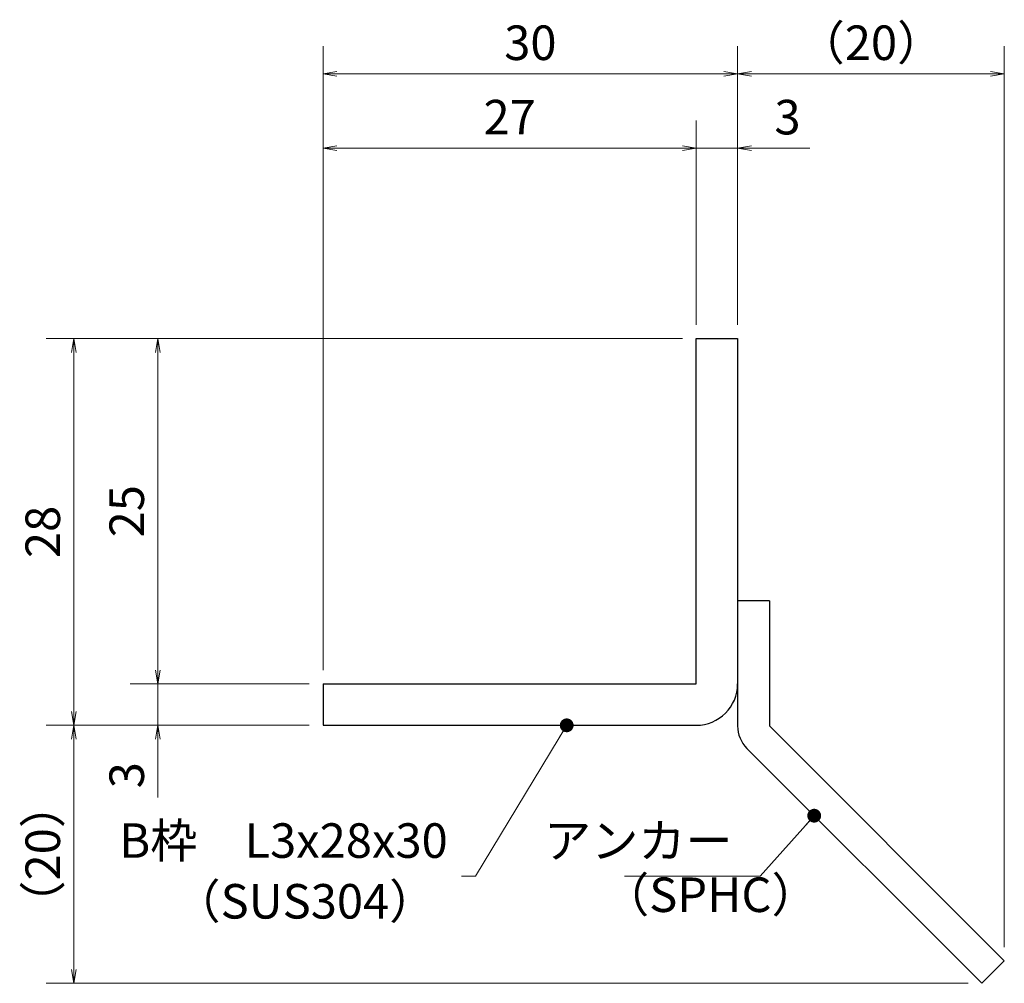
# Model space of a CAD drawing. Extents: x 0 to 2100, y 0 to 1485.
# Drawn here: x 1083 to 1439, y 244 to 592 of the extents above; entities that cross this region are included whole.
import ezdxf

# ---------------------------------------------------------------- set-up
doc = ezdxf.new("R2010")
doc.units = 0
doc.header["$LTSCALE"] = 15
doc.header["$MEASUREMENT"] = 0
doc.layers.get('0').update_dxf_attribs({"color": 5, "linetype": 'CONTINUOUS'})
doc.layers.get('DEFPOINTS').update_dxf_attribs({"color": 250, "linetype": 'CONTINUOUS'})
for name, color, linetype, lineweight in [('アンカー', 7, 'CONTINUOUS', 25), ('寸法注釈', 30, 'CONTINUOUS', 18), ('枠', 7, 'CONTINUOUS', 25)]:
    doc.layers.add(name, color=color, linetype=linetype, lineweight=lineweight)
doc.styles.add('BIGFONT', font='romans.shx', dxfattribs={"width": 0.7336, "bigfont": 'extfont.shx'})
doc.styles.get("Standard").update_dxf_attribs({"font": 'ROMANS.SHX', "width": 0.8, "height": 12.5, "bigfont": 'EXTFONT.SHX'})
doc.dimstyles.get("Standard").update_dxf_attribs({"dimscale": 5, "dimtxt": 12.5, "dimasz": 2, "dimexe": 0.5, "dimexo": 0.5, "dimgap": 0.5, "dimtad": 3, "dimdec": 4, "dimdsep": 46, "dimtxsty": 'Standard', "dimblk1": 'OPEN', "dimblk2": 'OPEN', "dimsah": 1, "dimcen": 0, "dimclrd": 30, "dimclre": 30, "dimclrt": 256, "dimadec": 4, "dimazin": 2, "dimtfac": 1, "dimtdec": 4, "dimtmove": 0, "dimatfit": 3, "dimldrblk": 'OPEN', "dimfxl": 0, "dimtolj": 1, "dimlwd": -1, "dimlwe": -1, "dimarcsym": 0})

# ---------------------------------------------------------------- blocks, each defined once
blk = doc.blocks.new('_OPEN')
at = {"color": 0, "linetype": 'ByBlock'}
for p, q in [((-1, 0.167), (0, 0)), ((0, 0), (-1, -0.167)), ((0, 0), (-1, 0))]:
    blk.add_line(p, q, dxfattribs=at)
blk = doc.blocks.new('*D116')
at = {"layer": 'DEFPOINTS', "color": 0}
for p in [(1439.34, 572.89), (1342.82, 477.06), (1439.34, 251.8)]:
    blk.add_point(p, dxfattribs=at)
at = {"layer": '寸法注釈', "color": 30}
for p, q in [((1342.82, 482.06), (1342.82, 582.89)), ((1439.34, 256.8), (1439.34, 582.89)), ((1347.82, 572.89), (1434.34, 572.89))]:
    blk.add_line(p, q, dxfattribs=at)
at = {"layer": '寸法注釈', "color": 30, "xscale": 5, "yscale": 5, "zscale": 5, "rotation": 180}
blk.add_blockref('_OPEN', (1342.82, 572.89), dxfattribs=at)
at = {"layer": '寸法注釈', "color": 30, "xscale": 5, "yscale": 5, "zscale": 5}
blk.add_blockref('_OPEN', (1439.34, 572.89), dxfattribs=at)
at = {"layer": '寸法注釈', "color": 7, "insert": (1391.08, 584.14), "char_height": 12.5, "attachment_point": 5, "style": 'BIGFONT'}
blk.add_mtext('\\A1;（20）', dxfattribs=at)
blk = doc.blocks.new('_Dot')
at = {"color": 0, "linetype": 'ByBlock', "lineweight": -2}
blk.add_line((-0.5, 0), (-1, 0), dxfattribs=at)
at = {"color": 0, "linetype": 'ByBlock', "const_width": 0.5}
blk.add_lwpolyline([(-0.25, 0, 1), (0.25, 0, 1)], format="xyb", close=True, dxfattribs=at)
blk = doc.blocks.new('A$C6EB770D1')
at = {"layer": 'アンカー'}
for p, q in [((26.051, 19.304), (9.047, 2.3)), ((27.678, 17.678), (26.051, 19.304)), ((27.678, 17.678), (10.674, 0.674)), ((0, 2.3), (9.047, 2.3)), ((0, 2.3), (0, 0)), ((0, 0), (9.047, 0))]:
    blk.add_line(p, q, dxfattribs=at)
blk.add_arc((9.047, 2.3), 2.3, 270, 315, dxfattribs=at)
blk = doc.blocks.new('*D117')
at = {"layer": 'DEFPOINTS', "color": 0}
for p in [(1342.82, 545.96), (1327.82, 477.06), (1342.82, 477.06)]:
    blk.add_point(p, dxfattribs=at)
at = {"layer": '寸法注釈', "color": 30}
for p, q in [((1327.82, 482.06), (1327.82, 555.96)), ((1342.82, 482.06), (1342.82, 555.96)), ((1322.82, 545.96), (1317.82, 545.96)), ((1327.82, 545.96), (1342.82, 545.96)), ((1347.82, 545.96), (1368.94, 545.96))]:
    blk.add_line(p, q, dxfattribs=at)
at = {"layer": '寸法注釈', "color": 30, "xscale": 5, "yscale": 5, "zscale": 5}
blk.add_blockref('_OPEN', (1327.82, 545.96), dxfattribs=at)
at = {"layer": '寸法注釈', "color": 30, "xscale": 5, "yscale": 5, "zscale": 5, "rotation": 180}
blk.add_blockref('_OPEN', (1342.82, 545.96), dxfattribs=at)
at = {"layer": '寸法注釈', "color": 7, "insert": (1360.88, 557.21), "char_height": 12.5, "attachment_point": 5, "style": 'BIGFONT'}
blk.add_mtext('\\A1;3', dxfattribs=at)
blk = doc.blocks.new('*D118')
at = {"layer": 'DEFPOINTS', "color": 0}
for p in [(1192.82, 545.96), (1327.82, 477.06), (1192.82, 352.06)]:
    blk.add_point(p, dxfattribs=at)
at = {"layer": '寸法注釈', "color": 30}
for p, q in [((1192.82, 357.06), (1192.82, 555.96)), ((1327.82, 482.06), (1327.82, 555.96)), ((1322.82, 545.96), (1197.82, 545.96))]:
    blk.add_line(p, q, dxfattribs=at)
at = {"layer": '寸法注釈', "color": 30, "xscale": 5, "yscale": 5, "zscale": 5, "rotation": 180}
blk.add_blockref('_OPEN', (1192.82, 545.96), dxfattribs=at)
at = {"layer": '寸法注釈', "color": 30, "xscale": 5, "yscale": 5, "zscale": 5}
blk.add_blockref('_OPEN', (1327.82, 545.96), dxfattribs=at)
at = {"layer": '寸法注釈', "color": 7, "insert": (1260.32, 557.21), "char_height": 12.5, "attachment_point": 5, "style": 'BIGFONT'}
blk.add_mtext('\\A1;27', dxfattribs=at)
blk = doc.blocks.new('*D119')
at = {"layer": 'DEFPOINTS', "color": 0}
for p in [(1192.82, 572.89), (1342.82, 477.06), (1192.82, 352.06)]:
    blk.add_point(p, dxfattribs=at)
at = {"layer": '寸法注釈', "color": 30}
for p, q in [((1192.82, 357.06), (1192.82, 582.89)), ((1342.82, 482.06), (1342.82, 582.89)), ((1337.82, 572.89), (1197.82, 572.89))]:
    blk.add_line(p, q, dxfattribs=at)
at = {"layer": '寸法注釈', "color": 30, "xscale": 5, "yscale": 5, "zscale": 5, "rotation": 180}
blk.add_blockref('_OPEN', (1192.82, 572.89), dxfattribs=at)
at = {"layer": '寸法注釈', "color": 30, "xscale": 5, "yscale": 5, "zscale": 5}
blk.add_blockref('_OPEN', (1342.82, 572.89), dxfattribs=at)
at = {"layer": '寸法注釈', "color": 7, "insert": (1267.82, 584.14), "char_height": 12.5, "attachment_point": 5, "style": 'BIGFONT'}
blk.add_mtext('\\A1;30', dxfattribs=at)
blk = doc.blocks.new('*D120')
at = {"layer": 'DEFPOINTS', "color": 0}
for p in [(1327.82, 477.06), (1132.98, 352.06), (1192.82, 352.06)]:
    blk.add_point(p, dxfattribs=at)
at = {"layer": '寸法注釈', "color": 30}
for p, q in [((1322.82, 477.06), (1122.98, 477.06)), ((1132.98, 472.06), (1132.98, 357.06)), ((1187.82, 352.06), (1122.98, 352.06))]:
    blk.add_line(p, q, dxfattribs=at)
at = {"layer": '寸法注釈', "color": 30, "xscale": 5, "yscale": 5, "zscale": 5}
for p, rotation in [((1132.98, 477.06), 90), ((1132.98, 352.06), 270)]:
    blk.add_blockref('_OPEN', p, dxfattribs=dict(at, rotation=rotation))
at = {"layer": '寸法注釈', "color": 7, "insert": (1121.73, 414.56), "char_height": 12.5, "attachment_point": 5, "rotation": 90, "style": 'BIGFONT'}
blk.add_mtext('\\A1;25', dxfattribs=at)
blk = doc.blocks.new('*D121')
at = {"layer": 'DEFPOINTS', "color": 0}
for p in [(1327.82, 477.06), (1102.6, 337.06), (1192.82, 337.06)]:
    blk.add_point(p, dxfattribs=at)
at = {"layer": '寸法注釈', "color": 30}
for p, q in [((1322.82, 477.06), (1092.6, 477.06)), ((1102.6, 472.06), (1102.6, 342.06)), ((1187.82, 337.06), (1092.6, 337.06))]:
    blk.add_line(p, q, dxfattribs=at)
at = {"layer": '寸法注釈', "color": 30, "xscale": 5, "yscale": 5, "zscale": 5}
for p, rotation in [((1102.6, 477.06), 90), ((1102.6, 337.06), 270)]:
    blk.add_blockref('_OPEN', p, dxfattribs=dict(at, rotation=rotation))
at = {"layer": '寸法注釈', "color": 7, "insert": (1091.35, 407.06), "char_height": 12.5, "attachment_point": 5, "rotation": 90, "style": 'BIGFONT'}
blk.add_mtext('\\A1;28', dxfattribs=at)
blk = doc.blocks.new('*D122')
at = {"layer": 'DEFPOINTS', "color": 0}
for p in [(1102.6, 337.06), (1192.82, 337.06), (1431.21, 243.67)]:
    blk.add_point(p, dxfattribs=at)
at = {"layer": '寸法注釈', "color": 30}
for p, q in [((1187.82, 337.06), (1092.6, 337.06)), ((1102.6, 248.67), (1102.6, 332.06)), ((1426.21, 243.67), (1092.6, 243.67))]:
    blk.add_line(p, q, dxfattribs=at)
at = {"layer": '寸法注釈', "color": 30, "xscale": 5, "yscale": 5, "zscale": 5}
for p, rotation in [((1102.6, 337.06), 90), ((1102.6, 243.67), 270)]:
    blk.add_blockref('_OPEN', p, dxfattribs=dict(at, rotation=rotation))
at = {"layer": '寸法注釈', "color": 7, "insert": (1091.35, 290.36), "char_height": 12.5, "attachment_point": 5, "rotation": 90, "style": 'BIGFONT'}
blk.add_mtext('\\A1;（20）', dxfattribs=at)
blk = doc.blocks.new('*D123')
at = {"layer": 'DEFPOINTS', "color": 0}
for p in [(1192.82, 352.06), (1132.98, 337.06), (1192.82, 337.06)]:
    blk.add_point(p, dxfattribs=at)
at = {"layer": '寸法注釈', "color": 30}
for p, q in [((1132.98, 357.06), (1132.98, 362.06)), ((1187.82, 352.06), (1122.98, 352.06)), ((1132.98, 352.06), (1132.98, 337.06)), ((1187.82, 337.06), (1122.98, 337.06)), ((1132.98, 332.06), (1132.98, 310.94))]:
    blk.add_line(p, q, dxfattribs=at)
at = {"layer": '寸法注釈', "color": 30, "xscale": 5, "yscale": 5, "zscale": 5}
for p, rotation in [((1132.98, 352.06), 270), ((1132.98, 337.06), 90)]:
    blk.add_blockref('_OPEN', p, dxfattribs=dict(at, rotation=rotation))
at = {"layer": '寸法注釈', "color": 7, "insert": (1121.73, 319), "char_height": 12.5, "attachment_point": 5, "rotation": 90, "style": 'BIGFONT'}
blk.add_mtext('\\A1;3', dxfattribs=at)

msp = doc.modelspace()

# ---------------------------------------------------------------- linework, layer by layer
at = {"layer": '枠'}
for p, q in [((1327.82, 477.06), (1342.82, 477.06)), ((1327.82, 352.06), (1327.82, 477.06)), ((1342.82, 477.06), (1342.82, 352.06)), ((1192.82, 352.06), (1327.82, 352.06)), ((1192.82, 352.06), (1192.82, 337.06)), ((1192.82, 337.06), (1327.82, 337.06))]:
    msp.add_line(p, q, dxfattribs=at)
msp.add_arc((1327.82, 352.06), 15, 270, 0, dxfattribs=at)

# ---------------------------------------------------------------- block references
at = {"layer": 'アンカー', "xscale": 5, "yscale": 5, "zscale": 5, "rotation": 270}
msp.add_blockref('A$C6EB770D1', (1342.82, 382.06), dxfattribs=at)

# ---------------------------------------------------------------- texts
at = {"layer": '寸法注釈', "color": 7, "char_height": 12.5, "style": 'BIGFONT'}
for s, insert, attachment_point in [('B枠\u3000L3x28x30', (1237.92, 293.72), 6), ('アンカー', (1340.99, 293.69), 6), ('（SUS304）', (1138.66, 263.2), 7), ('（SPHC）', (1293.78, 265.58), 7)]:
    msp.add_mtext(s, dxfattribs=dict(at, insert=insert, attachment_point=attachment_point))

# ---------------------------------------------------------------- dimensions: what is measured, and where the dimension line sits
at = {"layer": '寸法注釈'}
for base, p1, p2, picture, middle in [((1192.82, 572.89), (1342.82, 477.06), (1192.82, 352.06), '*D119', (1267.82, 584.14)), ((1192.82, 545.96), (1327.82, 477.06), (1192.82, 352.06), '*D118', (1260.32, 557.21)), ((1342.82, 545.96), (1327.82, 477.06), (1342.82, 477.06), '*D117', (1360.88, 557.21))]:
    dim = msp.add_linear_dim(base=base, p1=p1, p2=p2, dimstyle='Standard', override={"dimscale": 5, "dimtxt": 2.5, "dimasz": 1, "dimexe": 2, "dimexo": 1, "dimgap": 1, "dimtad": 3, "dimtih": 0, "dimtoh": 0, "dimdec": 1, "dimlfac": 0.2, "dimzin": 8, "dimtxsty": 'BIGFONT', "dimblk": 'Dot', "dimcen": -0.09, "dimclrd": 30, "dimclre": 30, "dimclrt": 7, "dimadec": 1, "dimtdec": 1, "dimtofl": 1, "dimldrblk": 'Dot', "dimtvp": 1, "dimtzin": 8}, dxfattribs=at)
    dim.commit()
    dim.dimension.update_dxf_attribs({"geometry": picture, "text_midpoint": middle})
dim = msp.add_linear_dim(base=(1439.34, 572.89), p1=(1342.82, 477.06), p2=(1439.34, 251.8), text='（20）', dimstyle='Standard', override={"dimscale": 5, "dimtxt": 2.5, "dimasz": 1, "dimexe": 2, "dimexo": 1, "dimgap": 1, "dimtad": 3, "dimtih": 0, "dimtoh": 0, "dimdec": 1, "dimlfac": 0.2, "dimzin": 8, "dimtxsty": 'BIGFONT', "dimblk": 'Dot', "dimcen": -0.09, "dimclrd": 30, "dimclre": 30, "dimclrt": 7, "dimadec": 1, "dimtdec": 1, "dimtofl": 1, "dimldrblk": 'Dot', "dimtvp": 1, "dimtzin": 8}, dxfattribs=at)
dim.commit()
dim.dimension.update_dxf_attribs({"geometry": '*D116', "text_midpoint": (1391.08, 584.14)})
for base, p1, p2, picture, middle in [((1102.6, 337.06), (1327.82, 477.06), (1192.82, 337.06), '*D121', (1091.35, 407.06)), ((1132.98, 352.06), (1327.82, 477.06), (1192.82, 352.06), '*D120', (1121.73, 414.56)), ((1132.98, 337.06), (1192.82, 352.06), (1192.82, 337.06), '*D123', (1121.73, 319))]:
    dim = msp.add_linear_dim(base=base, p1=p1, p2=p2, angle=90, dimstyle='Standard', override={"dimscale": 5, "dimtxt": 2.5, "dimasz": 1, "dimexe": 2, "dimexo": 1, "dimgap": 1, "dimtad": 3, "dimtih": 0, "dimtoh": 0, "dimdec": 1, "dimlfac": 0.2, "dimzin": 8, "dimtxsty": 'BIGFONT', "dimblk": 'Dot', "dimcen": -0.09, "dimclrd": 30, "dimclre": 30, "dimclrt": 7, "dimadec": 1, "dimtdec": 1, "dimtofl": 1, "dimldrblk": 'Dot', "dimtvp": 1, "dimtzin": 8}, dxfattribs=at)
    dim.commit()
    dim.dimension.update_dxf_attribs({"geometry": picture, "text_midpoint": middle})
dim = msp.add_linear_dim(base=(1102.6, 337.06), p1=(1431.21, 243.67), p2=(1192.82, 337.06), angle=90, text='（20）', dimstyle='Standard', override={"dimscale": 5, "dimtxt": 2.5, "dimasz": 1, "dimexe": 2, "dimexo": 1, "dimgap": 1, "dimtad": 3, "dimtih": 0, "dimtoh": 0, "dimdec": 1, "dimlfac": 0.2, "dimzin": 8, "dimtxsty": 'BIGFONT', "dimblk": 'Dot', "dimcen": -0.09, "dimclrd": 30, "dimclre": 30, "dimclrt": 7, "dimadec": 1, "dimtdec": 1, "dimtofl": 1, "dimldrblk": 'Dot', "dimtvp": 1, "dimtzin": 8}, dxfattribs=at)
dim.commit()
dim.dimension.update_dxf_attribs({"geometry": '*D122', "text_midpoint": (1091.35, 290.36)})

# ---------------------------------------------------------------- leaders
msp.add_leader([(1280.97, 337.06), (1247.92, 282.47), (1242.92, 282.47)], dimstyle='Standard', override={"dimscale": 5, "dimtxt": 2.5, "dimasz": 1, "dimexe": 2, "dimexo": 1, "dimgap": 1, "dimtad": 3, "dimtih": 0, "dimtoh": 0, "dimdec": 1, "dimlfac": 0.2, "dimzin": 8, "dimtxsty": 'BIGFONT', "dimcen": -0.09, "dimclrd": 30, "dimclre": 30, "dimclrt": 7, "dimadec": 1, "dimtdec": 1, "dimtofl": 1, "dimldrblk": 'Dot', "dimtvp": 1, "dimtzin": 8}, dxfattribs=at)
at = {"layer": '寸法注釈', "annotation_type": 0, "has_hookline": 1, "hookline_direction": 1, "text_width": 39.13}
msp.add_leader([(1370.54, 304.34), (1350.99, 282.44), (1345.99, 282.44)], dimstyle='Standard', override={"dimscale": 5, "dimtxt": 2.5, "dimasz": 1, "dimexe": 2, "dimexo": 1, "dimgap": 1, "dimtad": 3, "dimtih": 0, "dimtoh": 0, "dimdec": 1, "dimlfac": 0.2, "dimzin": 8, "dimtxsty": 'BIGFONT', "dimcen": -0.09, "dimclrd": 30, "dimclre": 30, "dimclrt": 7, "dimadec": 1, "dimtdec": 1, "dimtofl": 1, "dimldrblk": 'Dot', "dimtvp": 1, "dimtzin": 8}, dxfattribs=at)

doc.saveas('drawing.dxf')
